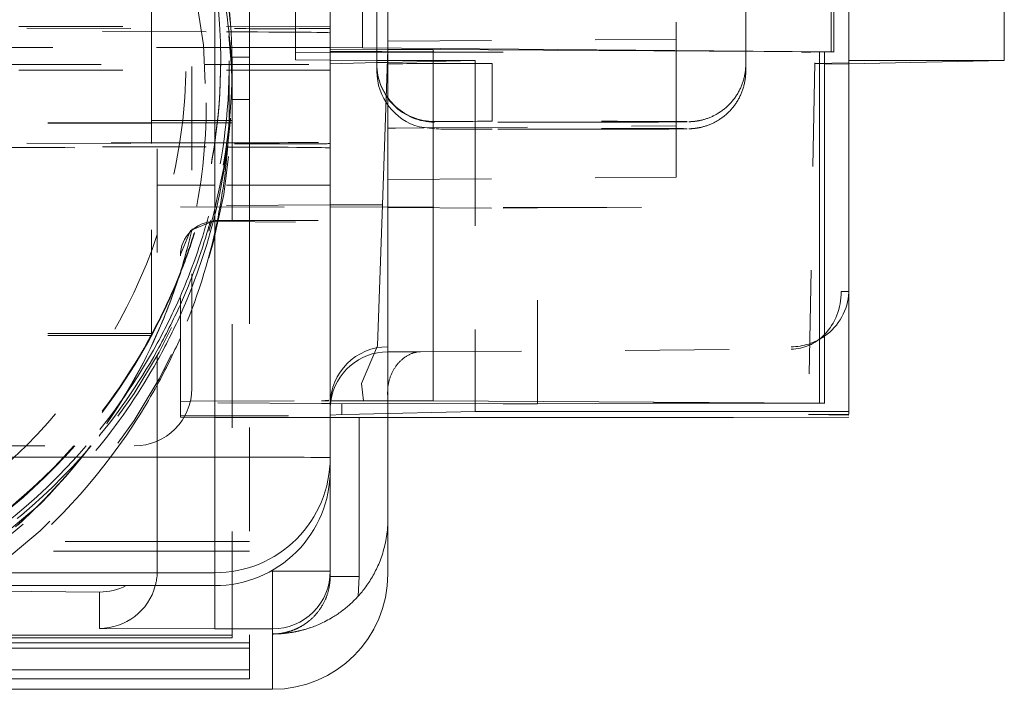
# Model space of a CAD drawing. Units: millimetres. Extents: x 1318 to 1898, y 72 to 806.
# Drawn here: x 1410 to 1419, y 673 to 679 of the extents above; entities that cross this region are included whole.
import ezdxf

# ---------------------------------------------------------------- set-up
doc = ezdxf.new("R2010")
doc.units = ezdxf.units.MM
for name, pattern in [('_..__..__..__.._', [1.8, 0.9, -0.9]), ('______..__..__..', [7.2, 2.7, -0.9, 0.9, -0.9, 0.9, -0.9]), ('________________', [0])]:
    doc.linetypes.add(name, pattern=pattern)
doc.layers.add('Ansichten', color=7, linetype='Continuous')
doc.layers.add('Maße', color=7, linetype='Continuous')

# ---------------------------------------------------------------- blocks, each defined once
blk = doc.blocks.new('@725')
at = {"layer": 'Maße', "color": 212, "linetype": '_..__..__..__.._', "lineweight": 9}
for p, q in [((1416.5, 678.4962), (1416.5, 682.5585)), ((1417.3943, 682.4476), (1417.3943, 678.5284)), ((1411.695, 675.7759), (1411.695, 681.5258)), ((1412.595, 678.5969), (1412.595, 681.0465)), ((1413.3, 681.0657), (1413.3, 678.6012)), ((1417.395, 678.5473), (1417.395, 681.0421)), ((1411.345, 680.9899), (1411.345, 678.778)), ((1412.195, 678.5581), (1412.195, 681.0081)), ((1413.395, 679.1393), (1413.395, 678.6943)), ((1415.895, 677.9596), (1415.895, 678.9565)), ((1412.895, 678.8214), (1407.22, 678.8267)), ((1408.4647, 678.8129), (1412.1641, 678.8042)), ((1411.8185, 678.7768), (1408.4647, 678.7848)), ((1411.345, 678.778), (1411.345, 678.4921)), ((1413.395, 678.6943), (1415.895, 678.714)), ((1412.2894, 678.6405), (1408.4647, 678.6405)), ((1412.895, 678.6395), (1412.2894, 678.6405)), ((1413.395, 677.9394), (1413.395, 678.6943)), ((1411.945, 678.5252), (1411.945, 678.535)), ((1412.045, 678.4921), (1412.045, 678.5581)), ((1412.195, 678.5581), (1412.045, 678.5581)), ((1412.195, 678.4696), (1412.195, 678.5581)), ((1412.195, 678.5581), (1412.195, 678.4242)), ((1412.895, 678.6001), (1412.595, 678.5969)), ((1412.595, 678.5329), (1412.595, 678.5969)), ((1412.595, 678.5329), (1412.895, 678.5296)), ((1412.895, 678.6082), (1414.3948, 678.6014)), ((1413.5949, 678.6014), (1412.895, 678.6001)), ((1413.3, 678.6012), (1413.3, 678.4973)), ((1413.5949, 678.6014), (1414.3948, 678.6014)), ((1417.1836, 678.6023), (1416.9837, 678.6014)), ((1416.9837, 678.6014), (1417.0641, 678.6014)), ((1417.0641, 678.6014), (1417.1836, 678.6016)), ((1410.0092, 678.4921), (1412.895, 678.4921)), ((1411.345, 678.4921), (1411.345, 678.4444)), ((1412.02, 678.4921), (1412.02, 678.5252)), ((1412.02, 678.4444), (1412.02, 678.4921)), ((1412.045, 678.515), (1412.045, 678.4696)), ((1412.045, 678.4444), (1412.045, 678.4921)), ((1412.045, 678.4696), (1412.045, 678.4242)), ((1412.195, 678.4696), (1412.195, 677.8041)), ((1412.895, 678.5296), (1413.3, 678.5286)), ((1412.895, 678.498), (1412.9954, 678.5026)), ((1413.3, 678.5094), (1412.9954, 678.5026)), ((1413.3, 678.5286), (1413.5949, 678.5284)), ((1413.3949, 678.5115), (1413.3, 678.5094)), ((1413.3, 678.4973), (1413.3, 678.4928)), ((1413.3, 678.4928), (1413.3, 678.4383)), ((1414.1514, 678.5284), (1413.3949, 678.5115)), ((1414.1514, 678.5284), (1413.5949, 678.5284)), ((1414.1514, 678.5284), (1414.1514, 678.5018)), ((1414.1514, 678.5018), (1414.1514, 677.9995)), ((1414.3, 677.9996), (1414.3, 678.5019)), ((1416.5, 678.4921), (1416.5, 678.4962)), ((1416.5, 678.4349), (1416.5, 678.4921)), ((1417.0981, 678.5078), (1417.0447, 675.4467)), ((1417.098, 678.502), (1417.3943, 678.5067)), ((1417.1836, 678.4994), (1417.098, 678.502)), ((1417.3943, 678.4973), (1417.1836, 678.4994)), ((1417.3943, 678.4973), (1417.3943, 678.4983)), ((1412.895, 678.4444), (1410.145, 678.4444)), ((1411.345, 678.4444), (1411.345, 678.0081)), ((1412.02, 678.1638), (1412.02, 678.4444)), ((1412.045, 678.0081), (1412.045, 678.4444)), ((1413.3, 678.4383), (1413.3, 678.4338)), ((1412.045, 678.2359), (1412.045, 678.1905)), ((1411.82, 678.1588), (1411.82, 678.1613)), ((1412.045, 678.1905), (1412.195, 678.1905)), ((1411.345, 677.9877), (1410.145, 677.9877)), ((1411.345, 677.9832), (1410.145, 677.9832)), ((1411.345, 677.8134), (1411.345, 678.0081)), ((1411.345, 678.0081), (1412.045, 678.0081)), ((1412.045, 677.9877), (1411.345, 677.9877)), ((1412.045, 677.9877), (1412.045, 678.0081)), ((1412.045, 677.8045), (1412.045, 677.9877)), ((1413.395, 677.9394), (1413.395, 676.5444)), ((1413.462, 677.9405), (1413.7075, 677.9424)), ((1413.8018, 677.9334), (1413.6663, 677.952)), ((1413.7075, 677.9424), (1415.895, 677.9596)), ((1415.25, 677.9928), (1413.8, 677.9928)), ((1414.1514, 677.9995), (1414.1514, 677.9928)), ((1414.1514, 677.9928), (1414.1514, 675.5461)), ((1415.895, 677.514), (1415.895, 677.9596)), ((1415.25, 677.9315), (1414.3, 677.9315)), ((1411.895, 677.8134), (1407.22, 677.8134)), ((1411.8185, 677.7768), (1408.295, 677.7852)), ((1408.4647, 677.8129), (1412.1641, 677.8042)), ((1411.345, 677.8061), (1411.345, 677.8134)), ((1411.345, 676.1581), (1411.345, 677.8061)), ((1412.045, 677.1396), (1412.045, 677.8045)), ((1412.195, 677.8041), (1412.195, 677.1396)), ((1411.395, 677.7619), (1411.395, 675.2226)), ((1413.395, 677.4943), (1415.895, 677.514)), ((1412.895, 677.4444), (1411.895, 677.4444)), ((1412.8954, 677.2734), (1411.5952, 677.2675)), ((1411.5952, 675.5678), (1411.5952, 677.2675)), ((1411.5952, 677.2584), (1414.3948, 677.2457)), ((1413.348, 677.2734), (1412.895, 677.2711)), ((1412.895, 677.2584), (1414.3948, 677.2516)), ((1414.3948, 677.2516), (1415.6946, 677.2516)), ((1414.6947, 677.2471), (1415.6946, 677.2516)), ((1414.6947, 677.2471), (1414.3948, 677.2457)), ((1414.6947, 675.5474), (1414.6947, 677.2471)), ((1411.8915, 677.1396), (1411.682, 677.0528)), ((1411.8915, 677.1396), (1412.895, 677.1396)), ((1412.595, 677.1252), (1411.8915, 677.1284)), ((1412.045, 673.5377), (1412.045, 677.1396)), ((1412.195, 677.1396), (1412.195, 673.4697)), ((1411.682, 677.0528), (1411.5952, 676.8433)), ((1413.395, 676.5444), (1413.395, 676.4894)), ((1413.395, 676.4894), (1413.395, 676.0922)), ((1411.345, 676.1581), (1410.145, 676.1581)), ((1411.345, 676.14), (1411.345, 676.1581)), ((1411.345, 676.14), (1410.145, 676.14)), ((1413.395, 676.0922), (1413.395, 675.9821)), ((1413.6549, 675.9966), (1413.395, 675.9975)), ((1413.395, 675.9821), (1413.395, 675.9475)), ((1413.6549, 675.9966), (1416.895, 676.022)), ((1413.6549, 675.9966), (1413.6775, 675.9988)), ((1413.395, 675.9475), (1413.395, 675.6475)), ((1411.695, 675.6809), (1411.695, 675.7759)), ((1413.3936, 675.6234), (1413.3949, 675.6832)), ((1413.395, 675.6475), (1413.395, 675.5468)), ((1411.5952, 675.5678), (1411.6825, 675.5699)), ((1411.5952, 675.5587), (1411.5952, 675.5678)), ((1412.8205, 675.5482), (1411.5952, 675.5587)), ((1411.5952, 675.5587), (1411.5952, 675.4421)), ((1411.6825, 675.5699), (1412.8186, 675.5737)), ((1412.8795, 675.5783), (1412.8186, 675.5737)), ((1412.8186, 675.5737), (1412.8795, 675.5783)), ((1412.8186, 675.5737), (1412.819, 675.5737)), ((1412.819, 675.5737), (1412.8795, 675.5737)), ((1412.8976, 675.548), (1412.8205, 675.5482)), ((1412.8795, 675.5737), (1412.8795, 675.5783)), ((1413.395, 675.5468), (1413.395, 675.4267)), ((1411.5952, 675.4312), (1411.5952, 675.4421)), ((1411.5952, 675.4421), (1411.6343, 675.4421)), ((1411.8881, 675.428), (1411.5952, 675.4312)), ((1411.6343, 675.4421), (1412.895, 675.4421)), ((1412.595, 675.4267), (1411.8881, 675.428)), ((1412.595, 675.4267), (1412.895, 675.4267)), ((1411.395, 675.2226), (1411.395, 674.412)), ((1407.72, 675.1841), (1411.195, 675.1809)), ((1401.595, 674.352), (1411.395, 674.352)), ((1411.395, 674.412), (1411.395, 674.0967)), ((1411.395, 674.352), (1412.195, 674.352)), ((1411.395, 674.2681), (1401.595, 674.2681)), ((1412.195, 674.2681), (1411.395, 674.2681)), ((1412.195, 673.4697), (1412.195, 673.236))]:
    blk.add_line(p, q, dxfattribs=at)
at = {"layer": 'Maße', "color": 253, "linetype": '________________', "lineweight": 9}
for p, q in [((1417.2414, 682.5521), (1417.2414, 678.6027)), ((1411.895, 681.5336), (1411.895, 675.0836)), ((1413.1755, 678.638), (1413.1755, 681.0876)), ((1413.3949, 677.2734), (1413.3949, 678.6227)), ((1413.7884, 675.5728), (1413.7884, 678.6223)), ((1417.1411, 678.6029), (1417.1411, 675.5534)), ((1412.8954, 677.2734), (1412.8954, 675.5737)), ((1413.3051, 676.0501), (1413.3478, 677.2734)), ((1413.3949, 675.5737), (1413.3949, 677.2734)), ((1413.1658, 675.7239), (1413.3051, 676.0501)), ((1413.1836, 675.5737), (1413.1658, 675.7239)), ((1412.9954, 675.4531), (1412.9954, 675.5477)), ((1413.145, 674.0456), (1413.145, 675.4267)), ((1405.645, 675.0836), (1411.895, 675.0836)), ((1411.895, 675.0836), (1411.895, 674.0791)), ((1412.3819, 674.0945), (1412.395, 674.0945)), ((1412.395, 674.1019), (1412.395, 674.0945)), ((1412.395, 674.0945), (1412.395, 673.5922)), ((1411.895, 674.0791), (1405.645, 674.0791)), ((1411.895, 673.9679), (1411.895, 674.0791)), ((1412.895, 674.0476), (1413.145, 674.0456)), ((1413.145, 674.0456), (1413.1378, 673.8761)), ((1404.7871, 673.9679), (1411.895, 673.9679)), ((1410.895, 673.912), (1409.5494, 673.922)), ((1411.895, 673.9679), (1411.895, 673.5922)), ((1410.895, 673.5967), (1410.895, 673.912)), ((1412.395, 673.5922), (1411.895, 673.5922)), ((1412.395, 673.5476), (1412.395, 673.5922)), ((1412.395, 673.0672), (1412.395, 673.5476))]:
    blk.add_line(p, q, dxfattribs=at)
at = {"layer": 'Maße', "color": 7, "linetype": '________________', "lineweight": 9}
for p, q in [((1417.2641, 678.5995), (1417.2641, 682.5544)), ((1418.7429, 682.4777), (1418.7429, 678.5284)), ((1412.895, 675.0791), (1412.895, 681.529)), ((1413.1755, 678.638), (1412.895, 678.6395)), ((1413.3949, 678.6227), (1412.895, 678.6209)), ((1417.2414, 678.6027), (1413.1755, 678.638)), ((1413.348, 677.2734), (1413.3949, 678.6227)), ((1413.3949, 678.6227), (1413.7884, 678.6223)), ((1417.1411, 678.6029), (1413.7884, 678.6223)), ((1417.1411, 678.6029), (1417.1836, 678.6023)), ((1417.1836, 675.55), (1417.1836, 678.6051)), ((1417.1836, 678.6016), (1417.2641, 678.6023)), ((1417.2414, 678.6027), (1417.2641, 678.6023)), ((1417.3943, 678.5284), (1418.7429, 678.5284)), ((1417.3943, 678.5284), (1417.3943, 675.4789)), ((1417.3943, 678.4983), (1418.7429, 678.5284)), ((1413.3478, 677.2734), (1412.8954, 677.2734)), ((1412.8954, 675.5737), (1413.1836, 675.5737)), ((1414.3948, 675.546), (1412.8976, 675.548)), ((1413.3949, 675.5737), (1413.1836, 675.5737)), ((1413.3949, 675.5737), (1413.7884, 675.5728)), ((1417.1411, 675.5534), (1413.7884, 675.5728)), ((1414.1514, 675.5461), (1414.1514, 675.4789)), ((1414.3948, 675.546), (1414.6947, 675.5474)), ((1415.6946, 675.5519), (1414.6947, 675.5474)), ((1415.6946, 675.5519), (1416.9837, 675.5519)), ((1417.1836, 675.5528), (1416.9837, 675.5519)), ((1417.1411, 675.5534), (1417.1836, 675.5528)), ((1414.1514, 675.4789), (1413.1485, 675.4565)), ((1417.3943, 675.4789), (1414.1514, 675.4789)), ((1417.3943, 675.4577), (1417.0448, 675.4525)), ((1417.3943, 675.4789), (1417.3943, 675.4577)), ((1412.9954, 675.4531), (1412.895, 675.4486)), ((1412.895, 675.4421), (1412.895, 675.4486)), ((1412.895, 675.4267), (1416.3945, 675.4267)), ((1412.9954, 675.4531), (1413.1485, 675.4565)), ((1413.395, 675.4267), (1413.395, 674.5436)), ((1417.3943, 675.4312), (1416.3945, 675.4267)), ((1417.0448, 675.4525), (1417.3943, 675.4474)), ((1412.895, 675.0791), (1412.895, 674.9679)), ((1412.895, 674.0922), (1412.895, 674.9679)), ((1413.395, 674.5436), (1413.395, 674.0672)), ((1412.895, 674.0922), (1412.895, 674.0476)), ((1404.7913, 673.9679), (1411.895, 673.9679)), ((1411.895, 673.5922), (1410.895, 673.5967)), ((1405.6611, 673.5377), (1412.045, 673.5377)), ((1412.045, 673.515), (1408.1289, 673.515)), ((1412.045, 673.5377), (1412.045, 673.515)), ((1408.1289, 673.4697), (1412.195, 673.4697)), ((1412.195, 673.4243), (1408.1289, 673.4243)), ((1412.195, 673.4697), (1412.195, 673.4243)), ((1412.195, 673.1575), (1407.9914, 673.1575)), ((1408.1289, 673.236), (1412.195, 673.236)), ((1412.195, 673.236), (1412.195, 673.1575)), ((1407.4333, 673.0672), (1412.395, 673.0672))]:
    blk.add_line(p, q, dxfattribs=at)
at = {"layer": 'Maße', "color": 212, "linetype": '_..__..__..__.._', "lineweight": 9}
for points in [[(1416.0068, 677.9959), (1416.0083, 677.996), (1416.0109, 677.9961), (1416.0128, 677.9961), (1416.0144, 677.9962), (1416.0159, 677.9962), (1416.0171, 677.9963), (1416.0183, 677.9963), (1416.0194, 677.9964), (1416.0204, 677.9964), (1416.0214, 677.9965), (1416.0223, 677.9965), (1416.0232, 677.9966), (1416.024, 677.9966), (1416.0249, 677.9967), (1416.0257, 677.9967), (1416.0264, 677.9968), (1416.0272, 677.9968), (1416.028, 677.9969), (1416.0287, 677.9969), (1416.0295, 677.9969), (1416.0303, 677.997), (1416.0311, 677.997), (1416.0319, 677.9971), (1416.0327, 677.9972), (1416.0335, 677.9972), (1416.0342, 677.9973), (1416.035, 677.9973), (1416.0358, 677.9974), (1416.0365, 677.9974), (1416.0373, 677.9975), (1416.0381, 677.9976), (1416.0389, 677.9976), (1416.0397, 677.9977), (1416.0405, 677.9977), (1416.0413, 677.9978), (1416.0421, 677.9979), (1416.043, 677.998), (1416.0438, 677.998), (1416.0447, 677.9981), (1416.0456, 677.9982), (1416.0465, 677.9983), (1416.0474, 677.9984), (1416.0483, 677.9985), (1416.0493, 677.9986), (1416.0503, 677.9987), (1416.0513, 677.9988), (1416.0524, 677.9989), (1416.0535, 677.999), (1416.0546, 677.9991), (1416.0558, 677.9993), (1416.057, 677.9994), (1416.0582, 677.9995), (1416.0596, 677.9997), (1416.061, 677.9999), (1416.0624, 678), (1416.0639, 678.0002), (1416.0655, 678.0005), (1416.0672, 678.0007), (1416.069, 678.0009), (1416.0709, 678.0012), (1416.073, 678.0015), (1416.0751, 678.0018), (1416.0774, 678.0022), (1416.0799, 678.0026), (1416.0826, 678.003), (1416.0856, 678.0035), (1416.0887, 678.0041), (1416.0922, 678.0047), (1416.096, 678.0055), (1416.1001, 678.0063), (1416.1047, 678.0072), (1416.1096, 678.0083), (1416.1151, 678.0096), (1416.121, 678.011), (1416.1274, 678.0127), (1416.1342, 678.0145), (1416.1406, 678.0163), (1416.1472, 678.0183), (1416.154, 678.0205), (1416.1609, 678.0228), (1416.1678, 678.0252), (1416.1748, 678.0277), (1416.1819, 678.0304), (1416.1889, 678.0333), (1416.196, 678.0362), (1416.203, 678.0393), (1416.2101, 678.0425), (1416.2171, 678.0458), (1416.224, 678.0492), (1416.2309, 678.0527), (1416.2378, 678.0564), (1416.2446, 678.0601), (1416.2514, 678.064), (1416.2581, 678.068), (1416.2648, 678.072), (1416.2714, 678.0762), (1416.2786, 678.081), (1416.2851, 678.0854), (1416.2922, 678.0904), (1416.2992, 678.0956), (1416.3061, 678.1008), (1416.3129, 678.1062), (1416.3196, 678.1117), (1416.3262, 678.1172), (1416.3327, 678.1229), (1416.3391, 678.1287), (1416.3453, 678.1346), (1416.3515, 678.1406), (1416.3575, 678.1467), (1416.3635, 678.1529), (1416.3693, 678.1591), (1416.375, 678.1655), (1416.3806, 678.172), (1416.3861, 678.1785), (1416.3915, 678.1851), (1416.3967, 678.1918), (1416.4018, 678.1986), (1416.4068, 678.2055), (1416.4117, 678.2125), (1416.4165, 678.2195), (1416.4211, 678.2266), (1416.4256, 678.2338), (1416.43, 678.241), (1416.4342, 678.2483), (1416.4384, 678.2557), (1416.4424, 678.2631), (1416.4462, 678.2706), (1416.45, 678.2782), (1416.4536, 678.2858), (1416.4571, 678.2935), (1416.4604, 678.3012), (1416.4636, 678.309), (1416.4667, 678.3168), (1416.4697, 678.3247), (1416.4725, 678.3326), (1416.4751, 678.3405), (1416.4777, 678.3485), (1416.4801, 678.3565), (1416.4824, 678.3646), (1416.4845, 678.3727), (1416.4865, 678.3808), (1416.4884, 678.3889), (1416.4901, 678.3971), (1416.4917, 678.4053), (1416.4931, 678.4135), (1416.4944, 678.4217), (1416.4956, 678.43), (1416.4966, 678.4383), (1416.4975, 678.4465), (1416.4983, 678.4548), (1416.4989, 678.4631), (1416.4994, 678.4714), (1416.4997, 678.4797), (1416.4999, 678.488), (1416.5, 678.4962)], [(1416.0068, 677.9347), (1416.0083, 677.9347), (1416.0109, 677.9348), (1416.0128, 677.9349), (1416.0144, 677.9349), (1416.0159, 677.935), (1416.0171, 677.935), (1416.0183, 677.9351), (1416.0194, 677.9351), (1416.0204, 677.9352), (1416.0214, 677.9352), (1416.0223, 677.9353), (1416.0232, 677.9353), (1416.024, 677.9354), (1416.0249, 677.9354), (1416.0257, 677.9355), (1416.0264, 677.9355), (1416.0272, 677.9355), (1416.028, 677.9356), (1416.0287, 677.9356), (1416.0295, 677.9357), (1416.0303, 677.9357), (1416.0311, 677.9358), (1416.0319, 677.9358), (1416.0327, 677.9359), (1416.0335, 677.9359), (1416.0342, 677.936), (1416.035, 677.9361), (1416.0358, 677.9361), (1416.0365, 677.9362), (1416.0373, 677.9362), (1416.0381, 677.9363), (1416.0389, 677.9364), (1416.0397, 677.9364), (1416.0405, 677.9365), (1416.0413, 677.9366), (1416.0421, 677.9366), (1416.043, 677.9367), (1416.0438, 677.9368), (1416.0447, 677.9369), (1416.0456, 677.9369), (1416.0465, 677.937), (1416.0474, 677.9371), (1416.0483, 677.9372), (1416.0493, 677.9373), (1416.0503, 677.9374), (1416.0513, 677.9375), (1416.0524, 677.9376), (1416.0535, 677.9377), (1416.0546, 677.9379), (1416.0558, 677.938), (1416.057, 677.9381), (1416.0582, 677.9383), (1416.0596, 677.9384), (1416.061, 677.9386), (1416.0624, 677.9388), (1416.0639, 677.939), (1416.0655, 677.9392), (1416.0672, 677.9394), (1416.069, 677.9397), (1416.0709, 677.9399), (1416.073, 677.9402), (1416.0751, 677.9406), (1416.0774, 677.9409), (1416.0799, 677.9413), (1416.0826, 677.9418), (1416.0856, 677.9423), (1416.0887, 677.9428), (1416.0922, 677.9435), (1416.096, 677.9442), (1416.1001, 677.945), (1416.1047, 677.946), (1416.1096, 677.9471), (1416.1151, 677.9483), (1416.121, 677.9498), (1416.1274, 677.9514), (1416.1342, 677.9533), (1416.1406, 677.9551), (1416.1472, 677.9571), (1416.154, 677.9592), (1416.1609, 677.9615), (1416.1678, 677.9639), (1416.1748, 677.9665), (1416.1819, 677.9692), (1416.1889, 677.972), (1416.196, 677.9749), (1416.203, 677.978), (1416.2101, 677.9812), (1416.2171, 677.9845), (1416.224, 677.9879), (1416.2309, 677.9915), (1416.2378, 677.9951), (1416.2446, 677.9989), (1416.2514, 678.0027), (1416.2581, 678.0067), (1416.2648, 678.0108), (1416.2714, 678.015), (1416.2786, 678.0198), (1416.2851, 678.0242), (1416.2922, 678.0292), (1416.2992, 678.0343), (1416.3061, 678.0396), (1416.3129, 678.0449), (1416.3196, 678.0504), (1416.3262, 678.056), (1416.3327, 678.0617), (1416.3391, 678.0675), (1416.3453, 678.0733), (1416.3515, 678.0793), (1416.3575, 678.0854), (1416.3635, 678.0916), (1416.3693, 678.0979), (1416.375, 678.1042), (1416.3806, 678.1107), (1416.3861, 678.1172), (1416.3915, 678.1239), (1416.3967, 678.1306), (1416.4018, 678.1374), (1416.4068, 678.1443), (1416.4117, 678.1512), (1416.4165, 678.1582), (1416.4211, 678.1653), (1416.4256, 678.1725), (1416.43, 678.1798), (1416.4342, 678.1871), (1416.4384, 678.1944), (1416.4424, 678.2019), (1416.4462, 678.2094), (1416.45, 678.2169), (1416.4536, 678.2245), (1416.4571, 678.2322), (1416.4604, 678.2399), (1416.4636, 678.2477), (1416.4667, 678.2555), (1416.4697, 678.2634), (1416.4725, 678.2713), (1416.4751, 678.2792), (1416.4777, 678.2872), (1416.4801, 678.2953), (1416.4824, 678.3033), (1416.4845, 678.3114), (1416.4865, 678.3195), (1416.4884, 678.3277), (1416.4901, 678.3358), (1416.4917, 678.344), (1416.4931, 678.3523), (1416.4944, 678.3605), (1416.4956, 678.3687), (1416.4966, 678.377), (1416.4975, 678.3853), (1416.4983, 678.3936), (1416.4989, 678.4018), (1416.4994, 678.4101), (1416.4997, 678.4184), (1416.4999, 678.4267), (1416.5, 678.4349)]]:
    blk.add_lwpolyline(points, dxfattribs=at)
at = {"layer": 'Maße', "color": 212, "linetype": '_..__..__..__.._', "lineweight": 9, "extrusion": (0, 0, -1)}
blk.add_lwpolyline([(-1413.3949, 675.6832), (-1413.3954, 675.6888), (-1413.3964, 675.6968), (-1413.3974, 675.704), (-1413.3985, 675.7111), (-1413.3998, 675.7183), (-1413.4011, 675.7254), (-1413.4027, 675.7325), (-1413.4043, 675.7396), (-1413.4061, 675.7466), (-1413.408, 675.7536), (-1413.4099, 675.7603), (-1413.4119, 675.7669), (-1413.4141, 675.7735), (-1413.4164, 675.78), (-1413.4188, 675.7866), (-1413.4213, 675.793), (-1413.4238, 675.7991), (-1413.4264, 675.8052), (-1413.4291, 675.8112), (-1413.4319, 675.8171), (-1413.4348, 675.823), (-1413.4379, 675.8289), (-1413.441, 675.8347), (-1413.4442, 675.8405), (-1413.4476, 675.8462), (-1413.451, 675.8519), (-1413.4545, 675.8574), (-1413.4581, 675.8628), (-1413.4618, 675.8682), (-1413.4656, 675.8736), (-1413.4698, 675.8792), (-1413.4741, 675.8848), (-1413.4785, 675.8904), (-1413.4831, 675.8958), (-1413.4877, 675.9011), (-1413.4925, 675.9064), (-1413.4971, 675.9112), (-1413.5017, 675.916), (-1413.5065, 675.9206), (-1413.5114, 675.9252), (-1413.5163, 675.9296), (-1413.5213, 675.934), (-1413.5264, 675.9382), (-1413.5316, 675.9424), (-1413.5369, 675.9464), (-1413.5422, 675.9503), (-1413.5475, 675.954), (-1413.5529, 675.9575), (-1413.5583, 675.961), (-1413.5638, 675.9643), (-1413.5689, 675.9673), (-1413.574, 675.9701), (-1413.5792, 675.9728), (-1413.5844, 675.9754), (-1413.5896, 675.9779), (-1413.5948, 675.9802), (-1413.6001, 675.9824), (-1413.6049, 675.9843), (-1413.6097, 675.9861), (-1413.6145, 675.9878), (-1413.6194, 675.9894), (-1413.6242, 675.9908), (-1413.6289, 675.9922), (-1413.6337, 675.9934), (-1413.6384, 675.9945), (-1413.6431, 675.9954), (-1413.6478, 675.9963), (-1413.6524, 675.997), (-1413.6569, 675.9976), (-1413.6612, 675.9981), (-1413.6654, 675.9984), (-1413.6695, 675.9986), (-1413.6735, 675.9988), (-1413.6775, 675.9988)], dxfattribs=at)
at = {"layer": 'Maße', "color": 7, "linetype": '________________', "lineweight": 9}
for points in [[(1413.1378, 673.8761), (1413.1463, 673.8856), (1413.1547, 673.8953), (1413.1629, 673.905), (1413.171, 673.9148), (1413.1789, 673.9246), (1413.1866, 673.9345), (1413.1957, 673.9464), (1413.2046, 673.9585), (1413.2133, 673.9706), (1413.2217, 673.9827), (1413.23, 673.995), (1413.238, 674.0073), (1413.2458, 674.0197), (1413.2533, 674.0321), (1413.2607, 674.0446), (1413.2679, 674.0572), (1413.2753, 674.0707), (1413.2825, 674.0843), (1413.2895, 674.0979), (1413.2962, 674.1116), (1413.3027, 674.1253), (1413.3093, 674.14), (1413.3157, 674.1547), (1413.3219, 674.1694), (1413.3277, 674.1842), (1413.3334, 674.1991), (1413.3387, 674.2139), (1413.3448, 674.2318), (1413.3506, 674.2498), (1413.356, 674.2678), (1413.361, 674.2858), (1413.3657, 674.3039), (1413.37, 674.322), (1413.374, 674.3402), (1413.3776, 674.3584), (1413.3809, 674.3766), (1413.3838, 674.3948), (1413.3866, 674.4144), (1413.3889, 674.434), (1413.3909, 674.4536), (1413.3925, 674.4732), (1413.3937, 674.4929), (1413.3942, 674.5043), (1413.3946, 674.5157), (1413.3949, 674.5271), (1413.395, 674.5385), (1413.395, 674.5436)], [(1412.395, 673.5476), (1412.4003, 673.5476), (1412.4057, 673.5476), (1412.411, 673.5477), (1412.4163, 673.5478), (1412.4216, 673.5479), (1412.4269, 673.5481), (1412.4322, 673.5483), (1412.437, 673.5485), (1412.4418, 673.5487), (1412.4466, 673.5489), (1412.4514, 673.5492), (1412.4562, 673.5495), (1412.461, 673.5498), (1412.4658, 673.5501), (1412.4706, 673.5505), (1412.4754, 673.5508), (1412.4801, 673.5512), (1412.4849, 673.5517), (1412.4896, 673.5521), (1412.4941, 673.5525), (1412.4985, 673.553), (1412.503, 673.5535), (1412.5074, 673.5539), (1412.5119, 673.5545), (1412.517, 673.5551), (1412.5221, 673.5557), (1412.5272, 673.5564), (1412.5323, 673.5571), (1412.5373, 673.5578), (1412.5424, 673.5585), (1412.5474, 673.5593), (1412.5521, 673.56), (1412.5567, 673.5607), (1412.5613, 673.5615), (1412.5659, 673.5623), (1412.5704, 673.563), (1412.575, 673.5639), (1412.5795, 673.5647), (1412.5841, 673.5656), (1412.5886, 673.5664), (1412.5931, 673.5673), (1412.5977, 673.5682), (1412.6022, 673.5692), (1412.6064, 673.5701), (1412.6106, 673.571), (1412.6148, 673.5719), (1412.619, 673.5729), (1412.6232, 673.5738), (1412.6281, 673.575), (1412.6329, 673.5761), (1412.6379, 673.5773), (1412.6429, 673.5786), (1412.6479, 673.5799), (1412.653, 673.5812), (1412.6591, 673.5828), (1412.6652, 673.5845), (1412.6715, 673.5863), (1412.6777, 673.5881), (1412.6853, 673.5903), (1412.693, 673.5927), (1412.7008, 673.5951), (1412.7087, 673.5977), (1412.7152, 673.5998), (1412.7202, 673.6015), (1412.7285, 673.6044), (1412.7375, 673.6076), (1412.7473, 673.6112), (1412.7579, 673.6152), (1412.7697, 673.6198), (1412.7824, 673.625), (1412.7959, 673.6307), (1412.8132, 673.6384), (1412.8298, 673.6462), (1412.8456, 673.6539), (1412.8608, 673.6617), (1412.8759, 673.6697), (1412.8902, 673.6777), (1412.9038, 673.6855), (1412.9153, 673.6924), (1412.9262, 673.6991), (1412.9366, 673.7056), (1412.9464, 673.712), (1412.9556, 673.7181), (1412.9643, 673.724), (1412.9741, 673.7309), (1412.9838, 673.7378), (1412.9935, 673.7449), (1413.0031, 673.7522), (1413.0126, 673.7595), (1413.022, 673.767), (1413.0308, 673.7741), (1413.0396, 673.7814), (1413.0483, 673.7887), (1413.0568, 673.7962), (1413.0654, 673.8038), (1413.0738, 673.8115), (1413.0822, 673.8193), (1413.0904, 673.8272), (1413.0986, 673.8352), (1413.1067, 673.8433), (1413.1146, 673.8513), (1413.1224, 673.8595), (1413.1301, 673.8677), (1413.1378, 673.8761)]]:
    blk.add_lwpolyline(points, dxfattribs=at)
at = {"layer": 'Maße', "color": 253, "linetype": '________________', "lineweight": 9, "extrusion": (0, 0, -1)}
blk.add_lwpolyline([(-1412.895, 674.0476), (-1412.895, 674.0432), (-1412.8949, 674.0389), (-1412.8948, 674.0345), (-1412.8947, 674.0301), (-1412.8945, 674.0257), (-1412.8943, 674.0212), (-1412.894, 674.0159), (-1412.8936, 674.0106), (-1412.8932, 674.0053), (-1412.8927, 673.9999), (-1412.8922, 673.9944), (-1412.8915, 673.9888), (-1412.8908, 673.9832), (-1412.8901, 673.9776), (-1412.8892, 673.9719), (-1412.8883, 673.9662), (-1412.8874, 673.9605), (-1412.8863, 673.9548), (-1412.8852, 673.949), (-1412.884, 673.9432), (-1412.8827, 673.9374), (-1412.8813, 673.9316), (-1412.8799, 673.9258), (-1412.8784, 673.9201), (-1412.8769, 673.9143), (-1412.8752, 673.9085), (-1412.8735, 673.9026), (-1412.8717, 673.8968), (-1412.8698, 673.8909), (-1412.8678, 673.8851), (-1412.8665, 673.8814), (-1412.8652, 673.8777), (-1412.8638, 673.874), (-1412.8625, 673.8703), (-1412.861, 673.8666), (-1412.8595, 673.8627), (-1412.8578, 673.8586), (-1412.856, 673.8541), (-1412.8539, 673.8493), (-1412.8517, 673.8442), (-1412.8493, 673.8389), (-1412.8467, 673.8333), (-1412.8438, 673.8275), (-1412.8408, 673.8213), (-1412.8378, 673.8156), (-1412.8346, 673.8097), (-1412.8313, 673.8036), (-1412.8277, 673.7973), (-1412.8238, 673.7908), (-1412.8198, 673.7841), (-1412.8157, 673.7777), (-1412.8117, 673.7716), (-1412.8077, 673.7656), (-1412.8037, 673.76), (-1412.7998, 673.7545), (-1412.796, 673.7492), (-1412.7922, 673.7442), (-1412.7884, 673.7394), (-1412.7848, 673.7348), (-1412.7812, 673.7304), (-1412.7775, 673.726), (-1412.774, 673.7219), (-1412.7705, 673.7179), (-1412.7672, 673.7142), (-1412.764, 673.7106), (-1412.7609, 673.7073), (-1412.7565, 673.7026), (-1412.752, 673.698), (-1412.7476, 673.6935), (-1412.7431, 673.6891), (-1412.7386, 673.6848), (-1412.734, 673.6806), (-1412.7297, 673.6767), (-1412.7254, 673.6729), (-1412.7211, 673.6691), (-1412.7168, 673.6654), (-1412.7124, 673.6618), (-1412.7081, 673.6583), (-1412.7037, 673.6548), (-1412.6994, 673.6514), (-1412.695, 673.6481), (-1412.6906, 673.6449), (-1412.6863, 673.6418), (-1412.682, 673.6387), (-1412.6777, 673.6358), (-1412.6734, 673.6329), (-1412.6694, 673.6302), (-1412.6655, 673.6276), (-1412.6615, 673.6251), (-1412.6575, 673.6226), (-1412.6536, 673.6202), (-1412.6496, 673.6179), (-1412.6457, 673.6156), (-1412.6421, 673.6135), (-1412.6385, 673.6115), (-1412.6349, 673.6095), (-1412.6313, 673.6075), (-1412.6277, 673.6056), (-1412.6242, 673.6038), (-1412.6206, 673.602), (-1412.6171, 673.6002), (-1412.6136, 673.5985), (-1412.61, 673.5968), (-1412.6065, 673.5951), (-1412.603, 673.5935), (-1412.6003, 673.5923), (-1412.5976, 673.591), (-1412.5949, 673.5898), (-1412.5922, 673.5887), (-1412.5895, 673.5875), (-1412.5868, 673.5864), (-1412.5828, 673.5848), (-1412.5789, 673.5832), (-1412.5749, 673.5816), (-1412.5709, 673.5801), (-1412.567, 673.5786), (-1412.563, 673.5772), (-1412.5591, 673.5758), (-1412.5555, 673.5745), (-1412.5518, 673.5733), (-1412.5482, 673.5721), (-1412.5446, 673.571), (-1412.541, 673.5699), (-1412.5374, 673.5688), (-1412.5334, 673.5676), (-1412.5295, 673.5665), (-1412.5256, 673.5654), (-1412.5216, 673.5643), (-1412.5177, 673.5633), (-1412.5138, 673.5623), (-1412.5099, 673.5614), (-1412.5056, 673.5604), (-1412.5013, 673.5594), (-1412.4971, 673.5585), (-1412.4928, 673.5576), (-1412.4885, 673.5568), (-1412.4842, 673.556), (-1412.4799, 673.5552), (-1412.4756, 673.5544), (-1412.4713, 673.5537), (-1412.467, 673.5531), (-1412.4627, 673.5525), (-1412.4585, 673.5519), (-1412.4538, 673.5513), (-1412.4492, 673.5508), (-1412.4445, 673.5502), (-1412.4399, 673.5498), (-1412.4353, 673.5494), (-1412.4307, 673.549), (-1412.4261, 673.5487), (-1412.4216, 673.5484), (-1412.417, 673.5482), (-1412.4125, 673.548), (-1412.4081, 673.5478), (-1412.4037, 673.5477), (-1412.3994, 673.5476), (-1412.395, 673.5476)], dxfattribs=at)
at = {"layer": 'Maße', "color": 212, "linetype": '_..__..__..__.._', "lineweight": 9, "extrusion": (0, 0, -1)}
for centre, major_axis, ratio, start_param, end_param in [((1406.895, 678.5252), (5.05, 0), 0.99999, 3.141593, 6.283185), ((1406.895, 678.1638), (5.125, 0), 0.99999, 3.141593, 6.283185), ((1406.895, 678.1613), (4.925, 0), 0.99999, 3.141593, 6.283185), ((1406.895, 678.1588), (4.925, 0), 0.99999, 3.141593, 6.283185), ((1406.895, 678.535), (5.05, 0), 0.99999, 5.790758, 6.283185), ((1406.895, 678.5363), (4.75, 0), 0.99999, 5.925878, 6.609068), ((1406.895, 678.1905), (5.15, 0), 0.99999, 5.956443, 6.175968), ((1406.895, 678.4242), (5.15, 0), 0.99999, 6.023488, 6.283185), ((1406.895, 678.1905), (5.15, 0), 0.99999, 6.175968, 6.283185), ((1406.895, 678.535), (5.05, 0), 0.99999, 0, 0.30154), ((1406.895, 678.5252), (5.05, 0), 0.99999, 0, 0.30154), ((1406.895, 678.5252), (5.125, 0), 0.99999, 0, 0.266634), ((1406.895, 678.515), (5.15, 0), 0.99999, 0, 0.270526), ((1413.8, 678.4973), (0.5, 0), 0.99999, 1.570796, 3.141593), ((1413.8, 678.4928), (0.5, 0), 0.99999, 1.570796, 3.141593), ((1413.8, 678.4338), (0.5, 0), 0.99999, 1.832596, 3.141593), ((1406.895, 678.1613), (4.925, 0), 0.99999, 0, 0.224166), ((1406.895, 678.1588), (4.925, 0), 0.99999, 0, 0.223493), ((1406.895, 678.1638), (5.125, 0), 0.99999, 0, 0.037092), ((1406.895, 678.1638), (5.125, 0), 0.99999, 0.037092, 0.070857), ((1413.895, 677.9394), (-0.5, 0), 0.004538, 0, 0.523599), ((1414.3, 677.9973), (-0.5, 0), 0.004538, 0, 0.22674), ((1414.3, 677.9973), (-0.5, 0), 0.004538, 0.22674, 1.570796), ((1415.25, 677.9962), (-0.75, 0), 0.004538, 1.570796, 3.001966), ((1415.25, 677.9962), (-0.75, 0), 0.004538, 3.281219, 4.712389), ((1415.25, 677.9349), (-0.75, 0), 0.004538, 1.570796, 3.001966), ((1414.3, 677.9338), (-0.5, 0), 0.004538, 4.712389, 6.073746), ((1415.25, 677.9349), (-0.75, 0), 0.004538, 3.281219, 4.712389), ((1408.395, 677.7619), (-3, 0), 0.004538, 2.050762, 3.141593), ((1406.895, 678.1638), (5.125, 0), 0.99999, 0.070857, 0.203941), ((1411.895, 677.4467), (-0.5, 0), 0.004538, 4.712389, 6.283185), ((1406.895, 678.5252), (5.125, 0), 0.99999, 0.266634, 0.30154), ((1406.895, 678.1638), (5.125, 0), 0.99999, 0.203941, 0.410019), ((1406.895, 678.515), (5.15, 0), 0.99999, 0.270526, 0.284303), ((1406.895, 678.5363), (4.75, 0), 0.99999, 0.325883, 0.784159), ((1406.895, 678.515), (5.15, 0), 0.99999, 0.284303, 0.421048), ((1406.895, 678.1588), (4.925, 0), 0.99999, 0.223493, 0.303299), ((1406.895, 678.1613), (4.925, 0), 0.99999, 0.224166, 0.303299), ((1406.895, 678.535), (5.05, 0), 0.99999, 0.30154, 0.374382), ((1406.895, 678.5252), (5.05, 0), 0.99999, 0.30154, 0.374382), ((1406.895, 678.5252), (5.125, 0), 0.99999, 0.30154, 0.410019), ((1406.895, 678.1613), (4.925, 0), 0.99999, 0.303299, 0.418485), ((1406.895, 678.535), (5.05, 0), 0.99999, 0.374382, 0.471057), ((1406.895, 678.1588), (4.925, 0), 0.99999, 0.303299, 0.418485), ((1406.895, 678.5252), (5.05, 0), 0.99999, 0.374382, 0.471057), ((1406.895, 678.5252), (5.125, 0), 0.99999, 0.410019, 0.499027), ((1406.895, 678.515), (5.15, 0), 0.99999, 0.421048, 0.507862), ((1406.895, 678.535), (5.05, 0), 0.99999, 0.471057, 0.726264), ((1406.895, 678.5252), (5.05, 0), 0.99999, 0.471057, 0.723686), ((1406.895, 678.1588), (4.925, 0), 0.99999, 0.418485, 0.655919), ((1406.895, 678.1613), (4.925, 0), 0.99999, 0.418485, 0.649893), ((1406.895, 678.5252), (5.125, 0), 0.99999, 0.499027, 0.710851), ((1406.895, 678.1638), (5.125, 0), 0.99999, 0.410019, 0.499027), ((1406.895, 678.515), (5.15, 0), 0.99999, 0.507862, 0.704085), ((1413.395, 675.4975), (0.5, 0), 0.99999, 3.289946, 4.712389), ((1406.895, 678.1638), (5.125, 0), 0.99999, 0.499027, 0.621191), ((1411.195, 675.6809), (0.5, 0), 0.99999, 0, 1.570796), ((1413.395, 675.4975), (0.5, 0), 0.99999, 3.141593, 3.289946), ((1406.895, 678.5363), (4.75, 0), 0.99999, 0.784159, 1.293426), ((1406.895, 678.535), (5.05, 0), 0.99999, 0.726264, 1.12991), ((1406.895, 678.5252), (5.05, 0), 0.99999, 0.723686, 1.125404), ((1406.895, 678.5252), (5.125, 0), 0.99999, 0.710851, 1.095671), ((1406.895, 678.515), (5.15, 0), 0.99999, 0.704085, 1.08208), ((1406.895, 678.1613), (4.925, 0), 0.99999, 0.662187, 1.01354), ((1406.895, 678.1588), (4.925, 0), 0.99999, 0.655919, 0.997236), ((1406.895, 678.1638), (5.125, 0), 0.99999, 0.621191, 0.95916), ((1406.895, 678.1613), (4.925, 0), 0.99999, 0.649893, 0.662187), ((1410.895, 674.0967), (0.5, 0), 0.99999, 0, 0.260544)]:
    blk.add_ellipse(centre, major_axis=major_axis, ratio=ratio, start_param=start_param, end_param=end_param, dxfattribs=at)
at = {"layer": 'Maße', "color": 212, "linetype": '_..__..__..__.._', "lineweight": 9}
for centre, major_axis, ratio, start_param, end_param in [((1406.895, 678.4696), (-5.15, 0), 0.99999, 3.141593, 3.612842), ((1406.895, 678.2359), (-5.15, 0), 0.99999, 3.256139, 3.510057), ((1406.895, 678.2359), (-5.15, 0), 0.99999, 3.141593, 3.256139), ((1412.395, 678.8062), (0.5, 0), 0.004538, 4.232423, 6.283185), ((1410.895, 678.7688), (2, 0), 0.004538, 0, 1.090831), ((1406.895, 678.4696), (-5.15, 0), 0.99999, 1.812741, 3.141593), ((1414.3, 678.4973), (1, 0), 0.004538, 1.570796, 3.141593), ((1406.895, 678.4242), (-5.15, 0), 0.99999, 2.889439, 3.141593), ((1406.895, 678.2359), (-5.15, 0), 0.99999, 1.812741, 3.141593), ((1410.895, 677.7688), (2, 0), 0.004538, 0, 1.090831), ((1411.895, 677.8179), (1, 0), 0.004538, 4.712389, 6.283185), ((1412.395, 677.8062), (0.5, 0), 0.004538, 4.232423, 6.283185), ((1406.895, 678.4242), (-5.15, 0), 0.99999, 2.720549, 2.889439), ((1411.8915, 676.8322), (-0.2963, 0), 0.99999, 4.712389, 6.283144), ((1416.895, 676.522), (-0.0039, 0.5), 0.866016, 3.862086, 4.703313), ((1416.895, 676.5422), (-0.5, 0), 0.99999, 2.186151, 3.088619), ((1416.895, 676.522), (0.5, 0), 0.004538, 5.759587, 6.230211), ((1416.895, 676.5422), (-0.5, 0), 0.99999, 3.088619, 3.141593), ((1416.895, 676.522), (0.5, 0), 0.004538, 6.230211, 6.283185), ((1406.895, 678.4242), (-5.15, 0), 0.99999, 2.633742, 2.720549), ((1416.895, 676.522), (-0.0039, 0.5), 0.866016, 3.132517, 3.862086), ((1416.895, 676.5422), (-0.5, 0), 0.99999, 1.570796, 2.186151), ((1413.395, 675.5422), (-0.5, 0), 0.99999, 4.712389, 6.283185), ((1406.895, 678.4242), (-5.15, 0), 0.99999, 2.460379, 2.633742), ((1406.895, 678.4242), (-5.15, 0), 0.99999, 2.101052, 2.460379)]:
    blk.add_ellipse(centre, major_axis=major_axis, ratio=ratio, start_param=start_param, end_param=end_param, dxfattribs=at)
at = {"layer": 'Maße', "color": 253, "linetype": '________________', "lineweight": 9, "extrusion": (0, 0, -1)}
for centre, major_axis, ratio, start_param, end_param in [((1411.895, 675.0791), (-1, 0), 0.004538, 1.570796, 3.141593), ((1412.395, 674.0922), (-0.5, 0), 0.004538, 1.570796, 3.141593), ((1410.895, 674.412), (0.5, 0), 0.99999, 1.093126, 1.570796)]:
    blk.add_ellipse(centre, major_axis=major_axis, ratio=ratio, start_param=start_param, end_param=end_param, dxfattribs=at)
at = {"layer": 'Maße', "color": 7, "linetype": '________________', "lineweight": 9}
for centre, major_axis in [((1411.895, 675.0791), (-1, 0)), ((1412.395, 674.0922), (-0.5, 0))]:
    blk.add_ellipse(centre, major_axis=major_axis, ratio=0.99999, start_param=1.570796, end_param=3.141593, dxfattribs=at)
at = {"layer": 'Maße', "color": 7, "linetype": '________________', "lineweight": 9, "extrusion": (0, 0, -1)}
for centre, major_axis, start_param, end_param in [((1411.895, 674.9679), (1, 0), 6.283185, 7.853982), ((1412.395, 674.0672), (1, 0), 0, 1.570796), ((1410.895, 674.0967), (0.5, 0), 0.260544, 1.570796)]:
    blk.add_ellipse(centre, major_axis=major_axis, ratio=0.99999, start_param=start_param, end_param=end_param, dxfattribs=at)

msp = doc.modelspace()

# ---------------------------------------------------------------- block references
at = {"layer": 'Ansichten', "color": 7, "linetype": '______..__..__..', "lineweight": 9}
msp.add_blockref('@725', (0, 0), dxfattribs=at)

doc.saveas('drawing.dxf')
